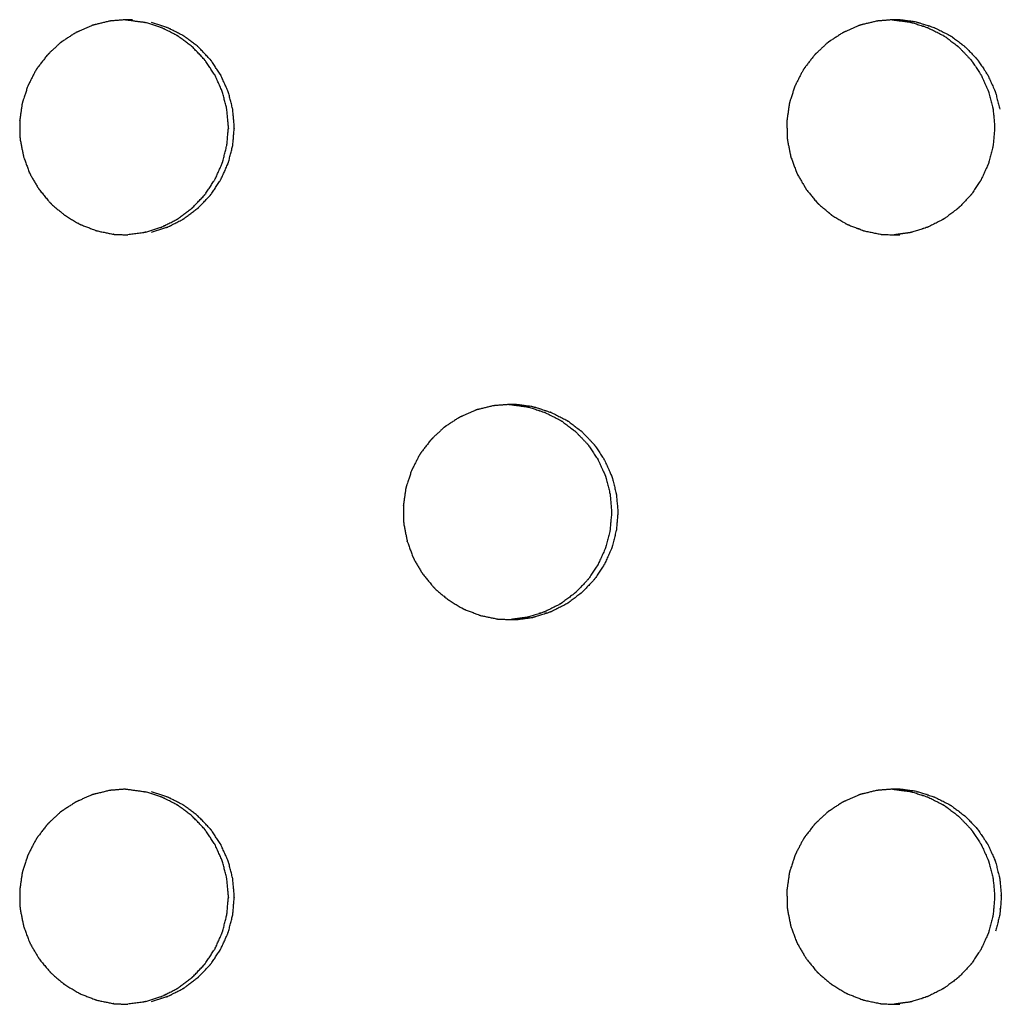
# Model space of a CAD drawing. Units: millimetres. Extents: x 234 to 3544, y -568 to 1747.
# Drawn here: x 1547 to 1579, y 216 to 248 of the extents above; entities that cross this region are included whole.
import ezdxf

# ---------------------------------------------------------------- set-up
doc = ezdxf.new("R2010")
doc.units = ezdxf.units.MM
doc.header["$MEASUREMENT"] = 0

msp = doc.modelspace()

# ---------------------------------------------------------------- linework, layer by layer
at = {"color": 0}
for points, knots in [([(1549.704, 248.428), (1549.471, 248.371), (1549.237, 248.314), (1549.205, 248.307), (1549.173, 248.299), (1549.138, 248.287), (1549.103, 248.275), (1548.896, 248.183), (1548.69, 248.091), (1548.642, 248.07), (1548.595, 248.049), (1548.39, 247.916), (1548.185, 247.783), (1548.16, 247.767), (1548.136, 247.751), (1548.107, 247.728), (1548.078, 247.705), (1547.91, 247.547), (1547.743, 247.389), (1547.708, 247.357), (1547.673, 247.324), (1547.521, 247.127), (1547.369, 246.93), (1547.354, 246.91), (1547.338, 246.89), (1547.319, 246.859), (1547.299, 246.828), (1547.191, 246.619), (1547.083, 246.411), (1547.063, 246.372), (1547.043, 246.333), (1546.963, 246.093), (1546.884, 245.853), (1546.877, 245.833), (1546.87, 245.812), (1546.862, 245.777), (1546.853, 245.741), (1546.82, 245.504), (1546.786, 245.268), (1546.78, 245.229), (1546.775, 245.189), (1546.779, 244.932), (1546.783, 244.676), (1546.784, 244.658), (1546.784, 244.64), (1546.788, 244.604), (1546.792, 244.567), (1546.839, 244.329), (1546.886, 244.091), (1546.893, 244.056), (1546.9, 244.021), (1546.99, 243.776), (1547.08, 243.531), (1547.085, 243.519), (1547.089, 243.506), (1547.105, 243.472), (1547.121, 243.439), (1547.246, 243.227), (1547.37, 243.015), (1547.387, 242.987), (1547.403, 242.959), (1547.571, 242.755), (1547.74, 242.551), (1547.746, 242.544), (1547.752, 242.537), (1547.778, 242.51), (1547.804, 242.484), (1547.994, 242.323), (1548.185, 242.161), (1548.207, 242.143), (1548.228, 242.125), (1548.458, 241.986), (1548.687, 241.848), (1548.692, 241.845), (1548.697, 241.842), (1548.73, 241.826), (1548.763, 241.81), (1549, 241.719), (1549.237, 241.629), (1549.26, 241.62), (1549.282, 241.612)], [0, 0, 0, 1, 1, 2, 2, 3, 3, 4, 4, 5, 5, 6, 6, 7, 7, 8, 8, 9, 9, 10, 10, 11, 11, 12, 12, 13, 13, 14, 14, 15, 15, 16, 16, 17, 17, 18, 18, 19, 19, 20, 20, 21, 21, 22, 22, 23, 23, 24, 24, 25, 25, 26, 26, 27, 27, 28, 28, 29, 29, 30, 30, 31, 31, 32, 32, 33, 33, 34, 34, 35, 35, 36, 36, 37, 37, 38, 38, 39, 39, 40, 40, 40]), ([(1550.443, 248.467), (1550.425, 248.468), (1550.406, 248.468), (1550.332, 248.47), (1550.258, 248.472), (1550.037, 248.455), (1549.815, 248.437), (1549.76, 248.432), (1549.704, 248.428), (1549.704, 248.428), (1549.704, 248.428)], [7.007588, 7.007588, 7.007588, 8, 8, 9, 9, 10, 10, 11, 11, 11.000107, 11.000107, 11.000107]), ([(1550.211, 248.468), (1550.212, 248.468), (1550.214, 248.468), (1550.233, 248.468), (1550.251, 248.467), (1550.523, 248.431), (1550.795, 248.395), (1550.798, 248.394), (1550.801, 248.394), (1550.834, 248.386), (1550.867, 248.379)], [-1.022878, -1.022878, -1.022878, -1, -1, 0, 0, 1, 1, 2, 2, 2.99362, 2.99362, 2.99362]), ([(1550.868, 241.566), (1551.117, 241.647), (1551.366, 241.727), (1551.382, 241.732), (1551.397, 241.737), (1551.641, 241.861), (1551.885, 241.985), (1551.89, 241.989), (1551.895, 241.992), (1551.921, 242.008), (1551.947, 242.025), (1552.159, 242.186), (1552.37, 242.346), (1552.38, 242.354), (1552.39, 242.361), (1552.579, 242.56), (1552.768, 242.758), (1552.774, 242.766), (1552.781, 242.774), (1552.797, 242.795), (1552.814, 242.815), (1552.963, 243.041), (1553.111, 243.266), (1553.116, 243.273), (1553.12, 243.28), (1553.233, 243.53), (1553.346, 243.78), (1553.351, 243.793), (1553.356, 243.806), (1553.363, 243.828), (1553.371, 243.849), (1553.438, 244.115), (1553.504, 244.381), (1553.506, 244.385), (1553.507, 244.39), (1553.531, 244.663), (1553.555, 244.936), (1553.555, 244.954), (1553.555, 244.972), (1553.555, 244.991), (1553.555, 245.01), (1553.53, 245.287), (1553.505, 245.564), (1553.505, 245.564), (1553.505, 245.565), (1553.438, 245.831), (1553.37, 246.097), (1553.363, 246.117), (1553.356, 246.138), (1553.351, 246.152), (1553.346, 246.166), (1553.231, 246.42), (1553.116, 246.673), (1553.114, 246.676), (1553.112, 246.679), (1552.962, 246.905), (1552.813, 247.13), (1552.797, 247.151), (1552.781, 247.171), (1552.774, 247.179), (1552.767, 247.188), (1552.575, 247.389), (1552.382, 247.59), (1552.376, 247.594), (1552.371, 247.599), (1552.158, 247.76), (1551.946, 247.921), (1551.921, 247.937), (1551.895, 247.952), (1551.889, 247.956), (1551.884, 247.96), (1551.636, 248.086), (1551.388, 248.211), (1551.377, 248.215), (1551.366, 248.218), (1551.117, 248.299), (1550.867, 248.379)], [0, 0, 0, 1, 1, 2, 2, 3, 3, 4, 4, 5, 5, 6, 6, 7, 7, 8, 8, 9, 9, 10, 10, 11, 11, 12, 12, 13, 13, 14, 14, 15, 15, 16, 16, 17, 17, 18, 18, 19, 19, 20, 20, 21, 21, 22, 22, 23, 23, 24, 24, 25, 25, 26, 26, 27, 27, 28, 28, 29, 29, 30, 30, 31, 31, 32, 32, 33, 33, 34, 34, 35, 35, 36, 36, 37, 37, 38, 38, 38]), ([(1551.061, 241.566), (1551.309, 241.647), (1551.558, 241.727), (1551.574, 241.732), (1551.589, 241.737), (1551.833, 241.861), (1552.077, 241.985), (1552.082, 241.989), (1552.087, 241.992), (1552.113, 242.008), (1552.139, 242.025), (1552.351, 242.186), (1552.562, 242.346), (1552.572, 242.354), (1552.582, 242.361), (1552.771, 242.56), (1552.96, 242.758), (1552.966, 242.766), (1552.973, 242.774), (1552.989, 242.795), (1553.006, 242.815), (1553.155, 243.041), (1553.303, 243.266), (1553.308, 243.273), (1553.312, 243.28), (1553.426, 243.53), (1553.539, 243.78), (1553.543, 243.793), (1553.548, 243.806), (1553.555, 243.828), (1553.563, 243.849), (1553.63, 244.115), (1553.697, 244.381), (1553.698, 244.385), (1553.699, 244.39), (1553.723, 244.663), (1553.747, 244.936), (1553.747, 244.954), (1553.747, 244.972), (1553.747, 244.991), (1553.747, 245.01), (1553.722, 245.287), (1553.697, 245.564), (1553.697, 245.564), (1553.697, 245.565), (1553.63, 245.831), (1553.562, 246.097), (1553.555, 246.117), (1553.548, 246.138), (1553.543, 246.152), (1553.538, 246.166), (1553.423, 246.42), (1553.308, 246.673), (1553.306, 246.676), (1553.304, 246.679), (1553.155, 246.905), (1553.005, 247.13), (1552.989, 247.151), (1552.973, 247.171), (1552.966, 247.179), (1552.959, 247.188), (1552.767, 247.389), (1552.574, 247.59), (1552.569, 247.594), (1552.563, 247.599), (1552.35, 247.76), (1552.138, 247.921), (1552.113, 247.937), (1552.087, 247.952), (1552.082, 247.956), (1552.076, 247.96), (1551.828, 248.086), (1551.58, 248.211), (1551.569, 248.215), (1551.559, 248.218), (1551.309, 248.299), (1551.059, 248.379)], [0, 0, 0, 1, 1, 2, 2, 3, 3, 4, 4, 5, 5, 6, 6, 7, 7, 8, 8, 9, 9, 10, 10, 11, 11, 12, 12, 13, 13, 14, 14, 15, 15, 16, 16, 17, 17, 18, 18, 19, 19, 20, 20, 21, 21, 22, 22, 23, 23, 24, 24, 25, 25, 26, 26, 27, 27, 28, 28, 29, 29, 30, 30, 31, 31, 32, 32, 33, 33, 34, 34, 35, 35, 36, 36, 37, 37, 38, 38, 38]), ([(1574.633, 248.428), (1574.4, 248.371), (1574.166, 248.314), (1574.134, 248.307), (1574.102, 248.299), (1574.067, 248.287), (1574.032, 248.275), (1573.826, 248.183), (1573.619, 248.091), (1573.572, 248.07), (1573.525, 248.049), (1573.32, 247.916), (1573.115, 247.783), (1573.091, 247.767), (1573.066, 247.751), (1573.037, 247.728), (1573.008, 247.705), (1572.841, 247.547), (1572.673, 247.389), (1572.638, 247.357), (1572.604, 247.324), (1572.452, 247.127), (1572.3, 246.93), (1572.285, 246.91), (1572.269, 246.89), (1572.249, 246.859), (1572.229, 246.828), (1572.122, 246.619), (1572.014, 246.411), (1571.994, 246.372), (1571.974, 246.333), (1571.894, 246.093), (1571.815, 245.853), (1571.808, 245.833), (1571.801, 245.812), (1571.793, 245.777), (1571.784, 245.741), (1571.751, 245.504), (1571.717, 245.268), (1571.712, 245.229), (1571.706, 245.189), (1571.71, 244.932), (1571.714, 244.676), (1571.715, 244.658), (1571.715, 244.64), (1571.719, 244.604), (1571.723, 244.567), (1571.77, 244.329), (1571.817, 244.091), (1571.824, 244.056), (1571.831, 244.021), (1571.921, 243.776), (1572.011, 243.531), (1572.015, 243.519), (1572.02, 243.506), (1572.036, 243.472), (1572.052, 243.439), (1572.176, 243.227), (1572.301, 243.015), (1572.317, 242.987), (1572.334, 242.959), (1572.502, 242.755), (1572.67, 242.551), (1572.676, 242.544), (1572.682, 242.537), (1572.708, 242.51), (1572.734, 242.484), (1572.925, 242.323), (1573.115, 242.161), (1573.137, 242.143), (1573.158, 242.125), (1573.388, 241.986), (1573.617, 241.848), (1573.622, 241.845), (1573.627, 241.842), (1573.66, 241.826), (1573.693, 241.81), (1573.93, 241.719), (1574.167, 241.629), (1574.189, 241.62), (1574.212, 241.612), (1574.478, 241.556), (1574.744, 241.501)], [0, 0, 0, 1, 1, 2, 2, 3, 3, 4, 4, 5, 5, 6, 6, 7, 7, 8, 8, 9, 9, 10, 10, 11, 11, 12, 12, 13, 13, 14, 14, 15, 15, 16, 16, 17, 17, 18, 18, 19, 19, 20, 20, 21, 21, 22, 22, 23, 23, 24, 24, 25, 25, 26, 26, 27, 27, 28, 28, 29, 29, 30, 30, 31, 31, 32, 32, 33, 33, 34, 34, 35, 35, 36, 36, 37, 37, 38, 38, 39, 39, 40, 40, 41, 41, 41]), ([(1575.915, 248.395), (1575.643, 248.431), (1575.372, 248.467), (1575.353, 248.468), (1575.334, 248.468), (1575.26, 248.47), (1575.186, 248.472), (1574.965, 248.455), (1574.744, 248.437), (1574.689, 248.432), (1574.633, 248.428)], [2, 2, 2, 3, 3, 4, 4, 5, 5, 6, 6, 7, 7, 7]), ([(1575.132, 248.468), (1575.144, 248.468), (1575.156, 248.467), (1575.427, 248.431), (1575.699, 248.395), (1575.699, 248.395), (1575.699, 248.395)], [-0.62067, -0.62067, -0.62067, 0, 0, 1, 1, 1.00017, 1.00017, 1.00017]), ([(1575.699, 248.395), (1575.702, 248.394), (1575.705, 248.394), (1575.738, 248.386), (1575.771, 248.379), (1576.02, 248.299), (1576.27, 248.218), (1576.281, 248.215), (1576.291, 248.211), (1576.539, 248.086), (1576.787, 247.96), (1576.793, 247.956), (1576.798, 247.952), (1576.824, 247.937), (1576.849, 247.921), (1577.061, 247.76), (1577.273, 247.599), (1577.279, 247.594), (1577.285, 247.59), (1577.477, 247.389), (1577.669, 247.188), (1577.676, 247.179), (1577.683, 247.171), (1577.699, 247.151), (1577.715, 247.13), (1577.865, 246.905), (1578.014, 246.679), (1578.016, 246.676), (1578.018, 246.673), (1578.133, 246.42), (1578.248, 246.166), (1578.253, 246.152), (1578.258, 246.138), (1578.265, 246.117), (1578.272, 246.097), (1578.339, 245.831), (1578.407, 245.565), (1578.407, 245.564), (1578.407, 245.564), (1578.432, 245.287), (1578.457, 245.01), (1578.457, 244.991), (1578.457, 244.972), (1578.457, 244.954), (1578.457, 244.936), (1578.433, 244.663), (1578.408, 244.39), (1578.407, 244.385), (1578.406, 244.381), (1578.339, 244.115), (1578.273, 243.849), (1578.265, 243.828), (1578.258, 243.806), (1578.253, 243.793), (1578.248, 243.78), (1578.135, 243.53), (1578.022, 243.28), (1578.018, 243.273), (1578.013, 243.266), (1577.865, 243.041), (1577.716, 242.815), (1577.7, 242.795), (1577.683, 242.774), (1577.677, 242.766), (1577.67, 242.758), (1577.481, 242.56), (1577.292, 242.361), (1577.283, 242.354), (1577.273, 242.346), (1577.062, 242.186), (1576.85, 242.025), (1576.824, 242.008), (1576.798, 241.992), (1576.793, 241.989), (1576.788, 241.985), (1576.544, 241.861), (1576.301, 241.737), (1576.285, 241.732), (1576.27, 241.727), (1576.021, 241.647), (1575.772, 241.566), (1575.739, 241.558), (1575.705, 241.551), (1575.703, 241.55), (1575.701, 241.55)], [0.005954, 0.005954, 0.005954, 1, 1, 2, 2, 3, 3, 4, 4, 5, 5, 6, 6, 7, 7, 8, 8, 9, 9, 10, 10, 11, 11, 12, 12, 13, 13, 14, 14, 15, 15, 16, 16, 17, 17, 18, 18, 19, 19, 20, 20, 21, 21, 22, 22, 23, 23, 24, 24, 25, 25, 26, 26, 27, 27, 28, 28, 29, 29, 30, 30, 31, 31, 32, 32, 33, 33, 34, 34, 35, 35, 36, 36, 37, 37, 38, 38, 39, 39, 40, 40, 41, 41, 42, 42, 42]), ([(1575.915, 248.395), (1575.918, 248.394), (1575.921, 248.394), (1575.954, 248.386), (1575.987, 248.379), (1576.236, 248.299), (1576.486, 248.218), (1576.497, 248.215), (1576.507, 248.211), (1576.755, 248.086), (1577.003, 247.96), (1577.009, 247.956), (1577.014, 247.952), (1577.04, 247.937), (1577.065, 247.921), (1577.277, 247.76), (1577.489, 247.599), (1577.495, 247.594), (1577.501, 247.59), (1577.693, 247.389), (1577.885, 247.188), (1577.892, 247.179), (1577.899, 247.171), (1577.915, 247.151), (1577.931, 247.13), (1578.081, 246.905), (1578.23, 246.679), (1578.232, 246.676), (1578.234, 246.673), (1578.349, 246.42), (1578.464, 246.166), (1578.469, 246.152), (1578.474, 246.138), (1578.481, 246.117), (1578.488, 246.097), (1578.555, 245.831), (1578.623, 245.565)], [0, 0, 0, 1, 1, 2, 2, 3, 3, 4, 4, 5, 5, 6, 6, 7, 7, 8, 8, 9, 9, 10, 10, 11, 11, 12, 12, 13, 13, 14, 14, 15, 15, 16, 16, 17, 17, 18, 18, 18]), ([(1549.282, 241.612), (1549.282, 241.612), (1549.282, 241.612), (1549.549, 241.556), (1549.815, 241.501), (1549.816, 241.501), (1549.818, 241.5), (1549.855, 241.496), (1549.891, 241.492), (1550.089, 241.487), (1550.286, 241.482)], [1.998121, 1.998121, 1.998121, 2, 2, 3, 3, 4, 4, 5, 5, 5.766212, 5.766212, 5.766212]), ([(1550.869, 241.566), (1550.869, 241.566), (1550.868, 241.566), (1550.835, 241.558), (1550.801, 241.551), (1550.799, 241.55), (1550.797, 241.55), (1550.541, 241.516), (1550.286, 241.482)], [10.999383, 10.999383, 10.999383, 11, 11, 12, 12, 13, 13, 13.942228, 13.942228, 13.942228]), ([(1574.744, 241.501), (1574.745, 241.501), (1574.747, 241.5), (1574.783, 241.496), (1574.82, 241.492), (1575.077, 241.485), (1575.334, 241.478), (1575.355, 241.478), (1575.375, 241.477)], [2.087087, 2.087087, 2.087087, 3, 3, 4, 4, 5, 5, 5.997842, 5.997842, 5.997842]), ([(1575.701, 241.55), (1575.701, 241.55), (1575.701, 241.55), (1575.447, 241.516), (1575.194, 241.482)], [7.9990022, 7.9990022, 7.9990022, 8, 8, 8.9356744, 8.9356744, 8.9356744]), ([(1562.171, 235.928), (1561.938, 235.871), (1561.704, 235.814), (1561.672, 235.807), (1561.64, 235.799), (1561.605, 235.787), (1561.57, 235.775), (1561.363, 235.683), (1561.157, 235.591), (1561.11, 235.57), (1561.062, 235.549), (1560.857, 235.416), (1560.653, 235.283), (1560.628, 235.267), (1560.603, 235.251), (1560.574, 235.228), (1560.545, 235.205), (1560.378, 235.047), (1560.21, 234.889), (1560.176, 234.857), (1560.141, 234.824), (1559.989, 234.627), (1559.837, 234.43), (1559.822, 234.41), (1559.806, 234.39), (1559.786, 234.359), (1559.767, 234.328), (1559.659, 234.119), (1559.551, 233.911), (1559.531, 233.872), (1559.511, 233.833), (1559.431, 233.593), (1559.352, 233.353), (1559.345, 233.333), (1559.338, 233.312), (1559.33, 233.277), (1559.321, 233.241), (1559.288, 233.004), (1559.254, 232.768), (1559.248, 232.729), (1559.243, 232.689), (1559.247, 232.432), (1559.251, 232.175), (1559.252, 232.158), (1559.252, 232.14), (1559.256, 232.104), (1559.26, 232.067), (1559.307, 231.829), (1559.354, 231.591), (1559.361, 231.556), (1559.368, 231.521), (1559.458, 231.276), (1559.548, 231.031), (1559.552, 231.019), (1559.557, 231.006), (1559.573, 230.972), (1559.589, 230.939), (1559.713, 230.727), (1559.838, 230.515), (1559.854, 230.487), (1559.871, 230.459), (1560.039, 230.255), (1560.207, 230.051), (1560.213, 230.044), (1560.219, 230.037), (1560.245, 230.01), (1560.271, 229.984), (1560.462, 229.823), (1560.653, 229.661), (1560.674, 229.643), (1560.696, 229.625), (1560.925, 229.486), (1561.155, 229.348), (1561.159, 229.345), (1561.164, 229.342), (1561.197, 229.326), (1561.23, 229.31), (1561.467, 229.219), (1561.704, 229.129), (1561.727, 229.12), (1561.749, 229.112)], [0, 0, 0, 1, 1, 2, 2, 3, 3, 4, 4, 5, 5, 6, 6, 7, 7, 8, 8, 9, 9, 10, 10, 11, 11, 12, 12, 13, 13, 14, 14, 15, 15, 16, 16, 17, 17, 18, 18, 19, 19, 20, 20, 21, 21, 22, 22, 23, 23, 24, 24, 25, 25, 26, 26, 27, 27, 28, 28, 29, 29, 30, 30, 31, 31, 32, 32, 33, 33, 34, 34, 35, 35, 36, 36, 37, 37, 38, 38, 39, 39, 40, 40, 40]), ([(1563.454, 235.895), (1563.182, 235.931), (1562.91, 235.967), (1562.891, 235.968), (1562.873, 235.968), (1562.799, 235.97), (1562.725, 235.972), (1562.503, 235.955), (1562.282, 235.937), (1562.227, 235.932), (1562.171, 235.928)], [2, 2, 2, 3, 3, 4, 4, 5, 5, 6, 6, 6.997185, 6.997185, 6.997185]), ([(1562.674, 235.968), (1562.69, 235.968), (1562.706, 235.967), (1562.978, 235.931), (1563.25, 235.895), (1563.25, 235.895), (1563.25, 235.895)], [-0.858858, -0.858858, -0.858858, 0, 0, 1, 1, 1.002002, 1.002002, 1.002002]), ([(1563.25, 235.895), (1563.253, 235.894), (1563.255, 235.894), (1563.288, 235.886), (1563.321, 235.879), (1563.571, 235.799), (1563.821, 235.718), (1563.831, 235.715), (1563.842, 235.711), (1564.09, 235.586), (1564.338, 235.46), (1564.343, 235.456), (1564.349, 235.453), (1564.375, 235.437), (1564.4, 235.421), (1564.612, 235.26), (1564.824, 235.099), (1564.83, 235.094), (1564.836, 235.09), (1565.028, 234.889), (1565.221, 234.688), (1565.228, 234.679), (1565.234, 234.671), (1565.251, 234.651), (1565.267, 234.63), (1565.416, 234.405), (1565.565, 234.179), (1565.567, 234.176), (1565.569, 234.173), (1565.684, 233.92), (1565.799, 233.666), (1565.804, 233.652), (1565.809, 233.638), (1565.817, 233.617), (1565.824, 233.597), (1565.891, 233.331), (1565.958, 233.065), (1565.958, 233.064), (1565.958, 233.064), (1565.983, 232.787), (1566.008, 232.51), (1566.008, 232.491), (1566.008, 232.472), (1566.008, 232.454), (1566.008, 232.436), (1565.984, 232.163), (1565.96, 231.89), (1565.959, 231.885), (1565.958, 231.881), (1565.891, 231.615), (1565.824, 231.349), (1565.817, 231.328), (1565.809, 231.306), (1565.805, 231.293), (1565.8, 231.28), (1565.687, 231.03), (1565.574, 230.78), (1565.569, 230.773), (1565.565, 230.766), (1565.416, 230.541), (1565.268, 230.315), (1565.251, 230.295), (1565.234, 230.274), (1565.228, 230.266), (1565.222, 230.258), (1565.033, 230.06), (1564.844, 229.861), (1564.834, 229.854), (1564.824, 229.846), (1564.613, 229.686), (1564.401, 229.525), (1564.375, 229.508), (1564.349, 229.492), (1564.344, 229.489), (1564.339, 229.485), (1564.095, 229.361), (1563.851, 229.237), (1563.836, 229.232), (1563.82, 229.227), (1563.572, 229.147), (1563.323, 229.066), (1563.289, 229.058), (1563.255, 229.051), (1563.253, 229.05), (1563.251, 229.05)], [0, 0, 0, 1, 1, 2, 2, 3, 3, 4, 4, 5, 5, 6, 6, 7, 7, 8, 8, 9, 9, 10, 10, 11, 11, 12, 12, 13, 13, 14, 14, 15, 15, 16, 16, 17, 17, 18, 18, 19, 19, 20, 20, 21, 21, 22, 22, 23, 23, 24, 24, 25, 25, 26, 26, 27, 27, 28, 28, 29, 29, 30, 30, 31, 31, 32, 32, 33, 33, 34, 34, 35, 35, 36, 36, 37, 37, 38, 38, 39, 39, 40, 40, 41, 41, 42, 42, 42]), ([(1563.454, 235.895), (1563.457, 235.894), (1563.459, 235.894), (1563.492, 235.886), (1563.525, 235.879), (1563.775, 235.799), (1564.025, 235.718), (1564.035, 235.715), (1564.046, 235.711), (1564.294, 235.586), (1564.542, 235.46), (1564.548, 235.456), (1564.553, 235.453), (1564.579, 235.437), (1564.604, 235.421), (1564.816, 235.26), (1565.028, 235.099), (1565.034, 235.094), (1565.04, 235.09), (1565.232, 234.889), (1565.425, 234.688), (1565.432, 234.679), (1565.438, 234.671), (1565.455, 234.651), (1565.471, 234.63), (1565.62, 234.405), (1565.769, 234.179), (1565.771, 234.176), (1565.773, 234.173), (1565.888, 233.92), (1566.003, 233.666), (1566.008, 233.652), (1566.013, 233.638), (1566.021, 233.617), (1566.028, 233.597), (1566.095, 233.331), (1566.162, 233.065), (1566.162, 233.064), (1566.162, 233.064), (1566.187, 232.787), (1566.213, 232.51), (1566.213, 232.491), (1566.213, 232.472), (1566.213, 232.454), (1566.213, 232.436), (1566.188, 232.163), (1566.164, 231.89), (1566.163, 231.885), (1566.162, 231.881), (1566.095, 231.615), (1566.028, 231.349), (1566.021, 231.328), (1566.013, 231.306), (1566.009, 231.293), (1566.004, 231.28), (1565.891, 231.03), (1565.778, 230.78), (1565.773, 230.773), (1565.769, 230.766), (1565.62, 230.541), (1565.472, 230.315), (1565.455, 230.295), (1565.438, 230.274), (1565.432, 230.266), (1565.426, 230.258), (1565.237, 230.06), (1565.048, 229.861), (1565.038, 229.854), (1565.028, 229.846), (1564.817, 229.686), (1564.605, 229.525), (1564.579, 229.508), (1564.553, 229.492), (1564.548, 229.489), (1564.543, 229.485), (1564.299, 229.361), (1564.055, 229.237), (1564.04, 229.232), (1564.024, 229.227), (1563.776, 229.147), (1563.527, 229.066), (1563.493, 229.058), (1563.459, 229.051), (1563.457, 229.05), (1563.455, 229.05)], [0, 0, 0, 1, 1, 2, 2, 3, 3, 4, 4, 5, 5, 6, 6, 7, 7, 8, 8, 9, 9, 10, 10, 11, 11, 12, 12, 13, 13, 14, 14, 15, 15, 16, 16, 17, 17, 18, 18, 19, 19, 20, 20, 21, 21, 22, 22, 23, 23, 24, 24, 25, 25, 26, 26, 27, 27, 28, 28, 29, 29, 30, 30, 31, 31, 32, 32, 33, 33, 34, 34, 35, 35, 36, 36, 37, 37, 38, 38, 39, 39, 40, 40, 41, 41, 42, 42, 42]), ([(1561.75, 229.112), (1562.016, 229.056), (1562.282, 229.001), (1562.283, 229.001), (1562.285, 229), (1562.321, 228.996), (1562.358, 228.992), (1562.615, 228.985), (1562.873, 228.978), (1562.893, 228.978), (1562.913, 228.977), (1563.184, 229.014), (1563.455, 229.05)], [2.000761, 2.000761, 2.000761, 3, 3, 4, 4, 5, 5, 6, 6, 7, 7, 8, 8, 8]), ([(1549.704, 223.428), (1549.471, 223.371), (1549.237, 223.314), (1549.205, 223.307), (1549.173, 223.299), (1549.138, 223.287), (1549.103, 223.275), (1548.896, 223.183), (1548.69, 223.091), (1548.642, 223.07), (1548.595, 223.049), (1548.39, 222.916), (1548.185, 222.783), (1548.16, 222.767), (1548.136, 222.751), (1548.107, 222.728), (1548.078, 222.705), (1547.91, 222.547), (1547.743, 222.389), (1547.708, 222.357), (1547.673, 222.324), (1547.521, 222.127), (1547.369, 221.93), (1547.354, 221.91), (1547.338, 221.89), (1547.319, 221.859), (1547.299, 221.828), (1547.191, 221.619), (1547.083, 221.411), (1547.063, 221.372), (1547.043, 221.333), (1546.963, 221.093), (1546.884, 220.853), (1546.877, 220.833), (1546.87, 220.812), (1546.862, 220.777), (1546.853, 220.741), (1546.82, 220.504), (1546.786, 220.268), (1546.78, 220.229), (1546.775, 220.189), (1546.777, 220.081), (1546.778, 219.972), (1546.781, 219.824), (1546.783, 219.675), (1546.784, 219.658), (1546.784, 219.64), (1546.788, 219.604), (1546.792, 219.567), (1546.839, 219.329), (1546.886, 219.091), (1546.893, 219.056), (1546.9, 219.021), (1546.99, 218.776), (1547.08, 218.531), (1547.085, 218.519), (1547.089, 218.506), (1547.105, 218.472), (1547.121, 218.439), (1547.246, 218.227), (1547.37, 218.015), (1547.387, 217.987), (1547.403, 217.959), (1547.571, 217.755), (1547.74, 217.551), (1547.746, 217.544), (1547.752, 217.537), (1547.778, 217.51), (1547.804, 217.484), (1547.994, 217.323), (1548.185, 217.161), (1548.207, 217.143), (1548.228, 217.125), (1548.458, 216.986), (1548.687, 216.848), (1548.692, 216.845), (1548.697, 216.842), (1548.73, 216.826), (1548.763, 216.81), (1549, 216.719), (1549.237, 216.629), (1549.26, 216.62), (1549.282, 216.612)], [0, 0, 0, 1, 1, 2, 2, 3, 3, 4, 4, 5, 5, 6, 6, 7, 7, 8, 8, 9, 9, 10, 10, 11, 11, 12, 12, 13, 13, 14, 14, 15, 15, 16, 16, 17, 17, 18, 18, 19, 19, 20, 20, 21, 21, 22, 22, 23, 23, 24, 24, 25, 25, 26, 26, 27, 27, 28, 28, 29, 29, 30, 30, 31, 31, 32, 32, 33, 33, 34, 34, 35, 35, 36, 36, 37, 37, 38, 38, 39, 39, 40, 40, 41, 41, 41]), ([(1550.21, 223.468), (1550.013, 223.453), (1549.815, 223.437), (1549.76, 223.432), (1549.705, 223.428)], [9.107373, 9.107373, 9.107373, 10, 10, 10.997849, 10.997849, 10.997849]), ([(1550.21, 223.468), (1550.212, 223.468), (1550.214, 223.468), (1550.233, 223.468), (1550.251, 223.467), (1550.523, 223.431), (1550.795, 223.395), (1550.798, 223.394), (1550.801, 223.394), (1550.834, 223.386), (1550.866, 223.379)], [-1.023816, -1.023816, -1.023816, -1, -1, 0, 0, 1, 1, 2, 2, 2.991, 2.991, 2.991]), ([(1550.868, 216.566), (1551.117, 216.647), (1551.366, 216.727), (1551.382, 216.732), (1551.397, 216.737), (1551.641, 216.861), (1551.885, 216.985), (1551.89, 216.989), (1551.895, 216.992), (1551.921, 217.008), (1551.947, 217.025), (1552.159, 217.186), (1552.37, 217.346), (1552.38, 217.354), (1552.39, 217.361), (1552.579, 217.56), (1552.768, 217.758), (1552.774, 217.766), (1552.781, 217.774), (1552.797, 217.794), (1552.814, 217.815), (1552.963, 218.041), (1553.111, 218.266), (1553.116, 218.273), (1553.12, 218.28), (1553.233, 218.53), (1553.346, 218.78), (1553.351, 218.793), (1553.356, 218.806), (1553.363, 218.828), (1553.371, 218.849), (1553.438, 219.115), (1553.504, 219.381), (1553.506, 219.385), (1553.507, 219.39), (1553.531, 219.663), (1553.555, 219.936), (1553.555, 219.954), (1553.555, 219.972), (1553.555, 219.991), (1553.555, 220.01), (1553.53, 220.287), (1553.505, 220.564), (1553.505, 220.564), (1553.505, 220.565), (1553.438, 220.831), (1553.37, 221.097), (1553.363, 221.117), (1553.356, 221.138), (1553.351, 221.152), (1553.346, 221.166), (1553.231, 221.42), (1553.116, 221.673), (1553.114, 221.676), (1553.112, 221.679), (1552.962, 221.905), (1552.813, 222.13), (1552.797, 222.151), (1552.781, 222.171), (1552.774, 222.179), (1552.767, 222.188), (1552.575, 222.389), (1552.382, 222.59), (1552.376, 222.594), (1552.371, 222.599), (1552.158, 222.76), (1551.946, 222.921), (1551.921, 222.937), (1551.895, 222.953), (1551.889, 222.956), (1551.884, 222.96), (1551.636, 223.086), (1551.388, 223.211), (1551.377, 223.215), (1551.366, 223.218), (1551.117, 223.299), (1550.867, 223.379)], [0, 0, 0, 1, 1, 2, 2, 3, 3, 4, 4, 5, 5, 6, 6, 7, 7, 8, 8, 9, 9, 10, 10, 11, 11, 12, 12, 13, 13, 14, 14, 15, 15, 16, 16, 17, 17, 18, 18, 19, 19, 20, 20, 21, 21, 22, 22, 23, 23, 24, 24, 25, 25, 26, 26, 27, 27, 28, 28, 29, 29, 30, 30, 31, 31, 32, 32, 33, 33, 34, 34, 35, 35, 36, 36, 37, 37, 38, 38, 38]), ([(1551.061, 216.566), (1551.309, 216.647), (1551.558, 216.727), (1551.574, 216.732), (1551.589, 216.737), (1551.833, 216.861), (1552.077, 216.985), (1552.082, 216.989), (1552.087, 216.992), (1552.113, 217.008), (1552.139, 217.025), (1552.351, 217.186), (1552.562, 217.346), (1552.572, 217.354), (1552.582, 217.361), (1552.771, 217.56), (1552.96, 217.758), (1552.966, 217.766), (1552.973, 217.774), (1552.989, 217.794), (1553.006, 217.815), (1553.155, 218.041), (1553.303, 218.266), (1553.308, 218.273), (1553.312, 218.28), (1553.426, 218.53), (1553.539, 218.78), (1553.543, 218.793), (1553.548, 218.806), (1553.555, 218.828), (1553.563, 218.849), (1553.63, 219.115), (1553.697, 219.381), (1553.698, 219.385), (1553.699, 219.39), (1553.723, 219.663), (1553.747, 219.936), (1553.747, 219.954), (1553.747, 219.972), (1553.747, 219.991), (1553.747, 220.01), (1553.722, 220.287), (1553.697, 220.564), (1553.697, 220.564), (1553.697, 220.565), (1553.63, 220.831), (1553.562, 221.097), (1553.555, 221.117), (1553.548, 221.138), (1553.543, 221.152), (1553.538, 221.166), (1553.423, 221.42), (1553.308, 221.673), (1553.306, 221.676), (1553.304, 221.679), (1553.155, 221.905), (1553.005, 222.13), (1552.989, 222.151), (1552.973, 222.171), (1552.966, 222.179), (1552.959, 222.188), (1552.767, 222.389), (1552.574, 222.59), (1552.569, 222.594), (1552.563, 222.599), (1552.35, 222.76), (1552.138, 222.921), (1552.113, 222.937), (1552.087, 222.953), (1552.082, 222.956), (1552.076, 222.96), (1551.828, 223.086), (1551.58, 223.211), (1551.569, 223.215), (1551.559, 223.218), (1551.309, 223.299), (1551.059, 223.379)], [0, 0, 0, 1, 1, 2, 2, 3, 3, 4, 4, 5, 5, 6, 6, 7, 7, 8, 8, 9, 9, 10, 10, 11, 11, 12, 12, 13, 13, 14, 14, 15, 15, 16, 16, 17, 17, 18, 18, 19, 19, 20, 20, 21, 21, 22, 22, 23, 23, 24, 24, 25, 25, 26, 26, 27, 27, 28, 28, 29, 29, 30, 30, 31, 31, 32, 32, 33, 33, 34, 34, 35, 35, 36, 36, 37, 37, 38, 38, 38]), ([(1574.633, 223.428), (1574.4, 223.371), (1574.166, 223.314), (1574.134, 223.307), (1574.102, 223.299), (1574.067, 223.287), (1574.032, 223.275), (1573.826, 223.183), (1573.619, 223.091), (1573.572, 223.07), (1573.525, 223.049), (1573.32, 222.916), (1573.115, 222.783), (1573.091, 222.767), (1573.066, 222.751), (1573.037, 222.728), (1573.008, 222.705), (1572.841, 222.547), (1572.673, 222.389), (1572.638, 222.357), (1572.604, 222.324), (1572.452, 222.127), (1572.3, 221.93), (1572.285, 221.91), (1572.269, 221.89), (1572.249, 221.859), (1572.229, 221.828), (1572.122, 221.619), (1572.014, 221.411), (1571.994, 221.372), (1571.974, 221.333), (1571.894, 221.093), (1571.815, 220.853), (1571.808, 220.833), (1571.801, 220.812), (1571.793, 220.777), (1571.784, 220.741), (1571.751, 220.504), (1571.717, 220.268), (1571.712, 220.229), (1571.706, 220.189), (1571.708, 220.081), (1571.71, 219.972), (1571.712, 219.824), (1571.714, 219.675), (1571.715, 219.658), (1571.715, 219.64), (1571.719, 219.604), (1571.723, 219.567), (1571.77, 219.329), (1571.817, 219.091), (1571.824, 219.056), (1571.831, 219.021), (1571.921, 218.776), (1572.011, 218.531), (1572.015, 218.519), (1572.02, 218.506), (1572.036, 218.472), (1572.052, 218.439), (1572.176, 218.227), (1572.301, 218.015), (1572.317, 217.987), (1572.334, 217.959), (1572.502, 217.755), (1572.67, 217.551), (1572.676, 217.544), (1572.682, 217.537), (1572.708, 217.51), (1572.734, 217.484), (1572.925, 217.323), (1573.115, 217.161), (1573.137, 217.143), (1573.158, 217.125), (1573.388, 216.986), (1573.617, 216.848), (1573.622, 216.845), (1573.627, 216.842), (1573.66, 216.826), (1573.693, 216.81), (1573.93, 216.719), (1574.167, 216.629), (1574.189, 216.62), (1574.212, 216.612), (1574.478, 216.556), (1574.744, 216.501), (1574.745, 216.501), (1574.747, 216.5)], [0, 0, 0, 1, 1, 2, 2, 3, 3, 4, 4, 5, 5, 6, 6, 7, 7, 8, 8, 9, 9, 10, 10, 11, 11, 12, 12, 13, 13, 14, 14, 15, 15, 16, 16, 17, 17, 18, 18, 19, 19, 20, 20, 21, 21, 22, 22, 23, 23, 24, 24, 25, 25, 26, 26, 27, 27, 28, 28, 29, 29, 30, 30, 31, 31, 32, 32, 33, 33, 34, 34, 35, 35, 36, 36, 37, 37, 38, 38, 39, 39, 40, 40, 41, 41, 42, 42, 43, 43, 43]), ([(1575.915, 223.395), (1575.643, 223.431), (1575.372, 223.467), (1575.353, 223.468), (1575.334, 223.468), (1575.26, 223.47), (1575.186, 223.472), (1574.965, 223.455), (1574.744, 223.437), (1574.689, 223.432), (1574.634, 223.428)], [2, 2, 2, 3, 3, 4, 4, 5, 5, 6, 6, 6.996203, 6.996203, 6.996203]), ([(1575.133, 223.468), (1575.144, 223.468), (1575.156, 223.467), (1575.427, 223.431), (1575.699, 223.395)], [-0.61367, -0.61367, -0.61367, 0, 0, 0.99929, 0.99929, 0.99929]), ([(1575.699, 223.395), (1575.702, 223.394), (1575.705, 223.394), (1575.738, 223.386), (1575.771, 223.379), (1576.02, 223.299), (1576.27, 223.218), (1576.281, 223.215), (1576.291, 223.211), (1576.539, 223.086), (1576.787, 222.96), (1576.793, 222.956), (1576.798, 222.953), (1576.824, 222.937), (1576.849, 222.921), (1577.061, 222.76), (1577.273, 222.599), (1577.279, 222.594), (1577.285, 222.59), (1577.477, 222.389), (1577.669, 222.188), (1577.676, 222.179), (1577.683, 222.171), (1577.699, 222.151), (1577.715, 222.13), (1577.865, 221.905), (1578.014, 221.679), (1578.016, 221.676), (1578.018, 221.673), (1578.133, 221.42), (1578.248, 221.166), (1578.253, 221.152), (1578.258, 221.138), (1578.265, 221.117), (1578.272, 221.097), (1578.339, 220.831), (1578.407, 220.565), (1578.407, 220.564), (1578.407, 220.564), (1578.432, 220.287), (1578.457, 220.01), (1578.457, 219.991), (1578.457, 219.972), (1578.457, 219.954), (1578.457, 219.936), (1578.433, 219.663), (1578.408, 219.39), (1578.407, 219.385), (1578.406, 219.381), (1578.339, 219.115), (1578.273, 218.849), (1578.265, 218.828), (1578.258, 218.806), (1578.253, 218.793), (1578.248, 218.78), (1578.135, 218.53), (1578.022, 218.28), (1578.018, 218.273), (1578.013, 218.266), (1577.865, 218.041), (1577.716, 217.815), (1577.7, 217.794), (1577.683, 217.774), (1577.677, 217.766), (1577.67, 217.758), (1577.481, 217.56), (1577.292, 217.361), (1577.283, 217.354), (1577.273, 217.346), (1577.062, 217.186), (1576.85, 217.025), (1576.824, 217.008), (1576.798, 216.992), (1576.793, 216.989), (1576.788, 216.985), (1576.544, 216.861), (1576.301, 216.737), (1576.285, 216.732), (1576.27, 216.727), (1576.021, 216.647), (1575.772, 216.566), (1575.739, 216.558), (1575.705, 216.551), (1575.703, 216.55), (1575.701, 216.55)], [0, 0, 0, 1, 1, 2, 2, 3, 3, 4, 4, 5, 5, 6, 6, 7, 7, 8, 8, 9, 9, 10, 10, 11, 11, 12, 12, 13, 13, 14, 14, 15, 15, 16, 16, 17, 17, 18, 18, 19, 19, 20, 20, 21, 21, 22, 22, 23, 23, 24, 24, 25, 25, 26, 26, 27, 27, 28, 28, 29, 29, 30, 30, 31, 31, 32, 32, 33, 33, 34, 34, 35, 35, 36, 36, 37, 37, 38, 38, 39, 39, 40, 40, 41, 41, 42, 42, 42]), ([(1575.915, 223.395), (1575.918, 223.394), (1575.921, 223.394), (1575.954, 223.386), (1575.987, 223.379), (1576.236, 223.299), (1576.486, 223.218), (1576.497, 223.215), (1576.507, 223.211), (1576.755, 223.086), (1577.003, 222.96), (1577.009, 222.956), (1577.014, 222.953), (1577.04, 222.937), (1577.065, 222.921), (1577.277, 222.76), (1577.489, 222.599), (1577.495, 222.594), (1577.501, 222.59), (1577.693, 222.389), (1577.885, 222.188), (1577.892, 222.179), (1577.899, 222.171), (1577.915, 222.151), (1577.931, 222.13), (1578.081, 221.905), (1578.23, 221.679), (1578.232, 221.676), (1578.234, 221.673), (1578.349, 221.42), (1578.464, 221.166), (1578.469, 221.152), (1578.474, 221.138), (1578.481, 221.117), (1578.488, 221.097), (1578.555, 220.831), (1578.623, 220.565), (1578.623, 220.564), (1578.623, 220.564), (1578.648, 220.287), (1578.673, 220.01), (1578.673, 219.991), (1578.673, 219.972), (1578.673, 219.954), (1578.673, 219.936), (1578.649, 219.663), (1578.624, 219.39), (1578.623, 219.385), (1578.622, 219.381), (1578.556, 219.115), (1578.489, 218.849)], [0, 0, 0, 1, 1, 2, 2, 3, 3, 4, 4, 5, 5, 6, 6, 7, 7, 8, 8, 9, 9, 10, 10, 11, 11, 12, 12, 13, 13, 14, 14, 15, 15, 16, 16, 17, 17, 18, 18, 19, 19, 20, 20, 21, 21, 22, 22, 23, 23, 24, 24, 25, 25, 25]), ([(1549.282, 216.612), (1549.282, 216.612), (1549.282, 216.612), (1549.549, 216.556), (1549.815, 216.501), (1549.816, 216.501), (1549.818, 216.5), (1549.855, 216.496), (1549.891, 216.492), (1550.088, 216.487), (1550.286, 216.482)], [1.997091, 1.997091, 1.997091, 2, 2, 3, 3, 4, 4, 5, 5, 5.766001, 5.766001, 5.766001]), ([(1550.868, 216.566), (1550.835, 216.558), (1550.801, 216.551), (1550.799, 216.55), (1550.797, 216.55), (1550.541, 216.516), (1550.286, 216.482)], [11.001847, 11.001847, 11.001847, 12, 12, 13, 13, 13.942406, 13.942406, 13.942406]), ([(1574.747, 216.5), (1574.783, 216.496), (1574.82, 216.492), (1575.077, 216.485), (1575.334, 216.478), (1575.354, 216.478), (1575.375, 216.477)], [2.000225, 2.000225, 2.000225, 3, 3, 4, 4, 4.994264, 4.994264, 4.994264]), ([(1575.701, 216.55), (1575.701, 216.55), (1575.701, 216.55), (1575.447, 216.516), (1575.194, 216.482)], [6.9998001, 6.9998001, 6.9998001, 7, 7, 7.9357594, 7.9357594, 7.9357594])]:
    msp.add_open_spline(points, degree=2, knots=knots, dxfattribs=at)
msp.add_open_spline([(1563.251, 229.05), (1562.997, 229.016), (1562.742, 228.982)], degree=2, dxfattribs=at)

doc.saveas('drawing.dxf')
